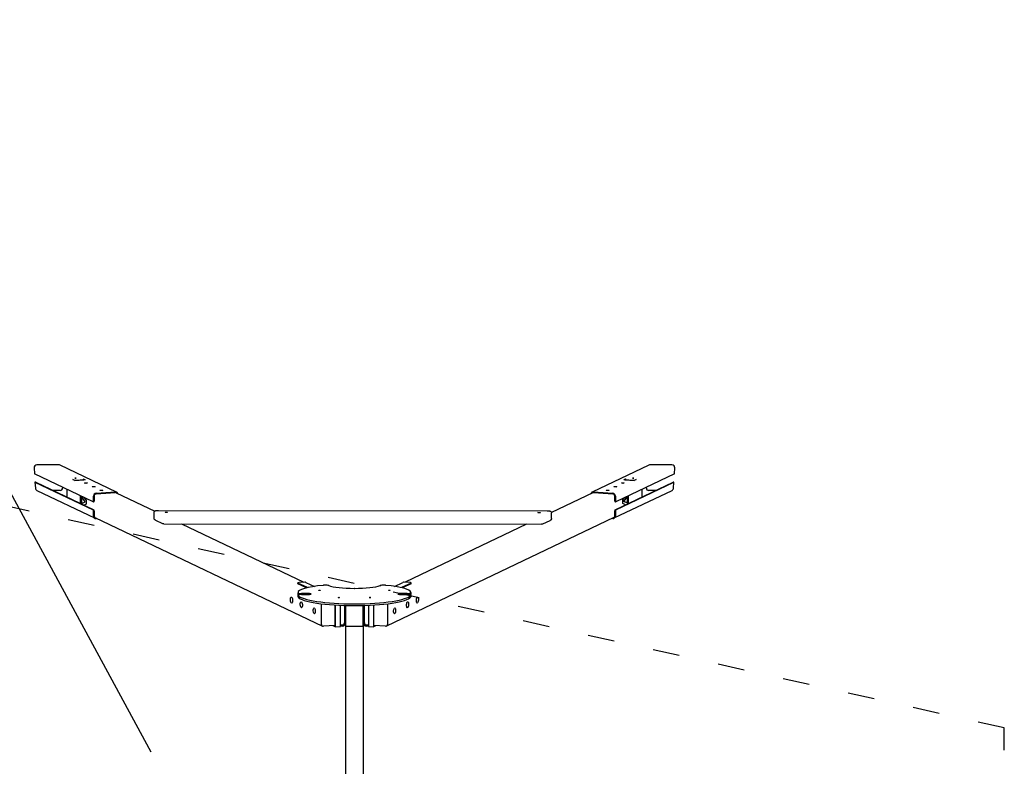
# Model space of a CAD drawing. Extents: x -271 to 27362, y 733 to 7416.
# Drawn here: x 22927 to 27362, y 3745 to 7108 of the extents above; entities that cross this region are included whole.
import ezdxf

# ---------------------------------------------------------------- set-up
doc = ezdxf.new("R2010")
doc.units = 0
doc.header["$MEASUREMENT"] = 0
doc.linetypes.add('ACAD_ISO03W100', pattern=[30, 12, -18])
doc.layers.get('0').update_dxf_attribs({"linetype": 'CONTINUOUS'})
doc.layers.add('SICUREZZA', color=5, linetype='ACAD_ISO03W100', lineweight=30)
doc.layers.add('TESTI', color=4, linetype='CONTINUOUS')

# ---------------------------------------------------------------- blocks, each defined once
blk = doc.blocks.new('A$C6F18307B')
for p, q in [((23262.1, 4356.1), (23263.9, 4328.7)), ((23373, 4369.3), (23275.1, 4369.3)), ((23634, 4246.4), (23379.5, 4367.8)), ((26031.4, 4367.8), (25776.8, 4246.4)), ((26135.7, 4369.3), (26037.8, 4369.3)), ((26147, 4328.7), (26148.7, 4356.1)), ((23528.1, 4202.6), (23263.9, 4328.7)), ((23445.4, 4298.7), (23436.7, 4302.8)), ((23436.7, 4302.8), (23436.8, 4302.8)), ((23436.8, 4302.8), (23436.8, 4302.8)), ((23436.8, 4302.8), (23437.3, 4302.6)), ((23483.6, 4305.8), (23483.7, 4305.8)), ((23484.1, 4305.6), (23483.6, 4305.8)), ((23483.7, 4305.8), (23492.4, 4301.7)), ((23483.7, 4305.8), (23483.7, 4305.8)), ((26147, 4328.7), (25882.8, 4202.6)), ((25918.5, 4301.7), (25927.2, 4305.8)), ((25927.2, 4305.8), (25926.7, 4305.6)), ((25927.2, 4305.8), (25927.2, 4305.8)), ((25927.2, 4305.8), (25927.2, 4305.8)), ((25974.1, 4302.8), (25965.5, 4298.7)), ((25973.5, 4302.6), (25974, 4302.8)), ((25974, 4302.8), (25974.1, 4302.8)), ((25974, 4302.8), (25974, 4302.8)), ((23266.2, 4292.1), (23528.1, 4167.2)), ((23269.4, 4292.1), (23266.2, 4292.1)), ((23266.2, 4292.1), (23267.9, 4264.7)), ((23269.4, 4292.1), (23530.9, 4167.3)), ((23390, 4268.5), (23390.3, 4264.7)), ((23411.1, 4224.5), (23411.1, 4258.4)), ((23444.7, 4299), (23486.3, 4301.6)), ((23492.4, 4301.7), (23445.4, 4298.7)), ((23486.9, 4301.3), (23485.9, 4301.8)), ((25880, 4167.3), (26141.5, 4292.1)), ((25882.8, 4167.2), (26144.7, 4292.1)), ((25965.5, 4298.7), (25918.5, 4301.7)), ((25925, 4301.8), (25923.9, 4301.3)), ((25924.6, 4301.6), (25966.1, 4299)), ((25999.8, 4258.4), (25999.8, 4224.5)), ((26020.6, 4264.7), (26020.8, 4268.5)), ((26144.7, 4292.1), (26141.5, 4292.1)), ((26142.9, 4264.7), (26144.7, 4292.1)), ((23536.4, 4128.8), (23276.1, 4253)), ((23380.3, 4254.5), (23348.1, 4254.5)), ((23471.9, 4195.5), (23471.9, 4229.4)), ((23472.9, 4195), (23472.9, 4228.9)), ((23475.8, 4226.1), (23475.8, 4195.7)), ((23476.8, 4226.1), (23475.8, 4226.1)), ((23491.9, 4203.2), (23475.8, 4226.1)), ((23492.9, 4203.3), (23476.8, 4226.1)), ((23487.5, 4222), (23496.6, 4208.8)), ((23529.8, 4206.7), (23529.8, 4228.4)), ((23532.6, 4228.6), (23532.6, 4206.9)), ((23542, 4242), (23628.4, 4247.4)), ((23542, 4239), (23628.4, 4244.5)), ((23631.5, 4244.1), (23805.7, 4161)), ((25779.4, 4244.1), (25592.8, 4155.1)), ((25782.4, 4247.4), (25868.9, 4242)), ((25782.4, 4244.5), (25868.9, 4239)), ((26134.7, 4253), (25874.5, 4128.8)), ((25878.3, 4206.9), (25878.3, 4228.6)), ((25881.1, 4228.4), (25881.1, 4206.7)), ((25914.3, 4211.2), (25920.9, 4220.8)), ((25933.1, 4226.6), (25918, 4205.1)), ((25934.5, 4227.3), (25918.9, 4205.1)), ((25935, 4197.6), (25935, 4227.5)), ((25938, 4228.9), (25938, 4195.9)), ((25938.9, 4229.4), (25938.9, 4195.8)), ((26062.7, 4254.5), (26030.6, 4254.5)), ((23475.8, 4195.7), (23491.9, 4203.2)), ((23476.8, 4195.7), (23475.8, 4195.7)), ((23476.8, 4195.7), (23492.9, 4203.3)), ((23496.6, 4192.6), (23487.4, 4188.1)), ((23492.9, 4203.3), (23491.9, 4203.2)), ((23496.6, 4208.8), (23496.6, 4192.6)), ((23531.2, 4202.7), (23528.4, 4202.5)), ((25882.5, 4202.5), (25879.7, 4202.7)), ((25914.3, 4195.1), (25914.3, 4211.2)), ((25926, 4189.3), (25914.3, 4195.1)), ((25918, 4205.1), (25918.9, 4205.1)), ((25918, 4205.1), (25934.1, 4197.6)), ((25918.9, 4205.1), (25935, 4197.6)), ((25934.1, 4197.6), (25935, 4197.6)), ((25938, 4195.9), (25938.9, 4195.8)), ((25938, 4195.9), (25938.9, 4195.5)), ((25938.9, 4195.8), (25939.3, 4195.6)), ((23529.8, 4139.8), (23529.8, 4161.4)), ((23532.6, 4161.6), (23532.6, 4139.9)), ((23536.5, 4132.2), (24561.4, 3643.2)), ((23545.4, 4127.9), (23542, 4127.7)), ((23803, 4129.2), (23803, 4155.2)), ((23823.1, 4164.5), (25573, 4162.8)), ((25874.4, 4132.2), (24849.4, 3643.2)), ((25593, 4127.5), (25593, 4153.6)), ((25868.9, 4127.7), (25865.5, 4127.9)), ((25878.3, 4139.9), (25878.3, 4161.6)), ((25881.1, 4161.4), (25881.1, 4139.8)), ((23808.5, 4120.4), (23840.4, 4104.9)), ((23847.4, 4103.3), (25547.6, 4101.7)), ((23926.9, 4103.2), (24477.2, 3840.6)), ((25480.9, 4101.7), (24933.6, 3840.6)), ((25554.5, 4103.2), (25587.4, 4118.6)), ((24449.6, 3837.7), (24449.6, 3834.7)), ((24493.9, 3816.2), (24450.2, 3837.1)), ((24489.7, 3815.2), (24450.2, 3834.1)), ((24481.5, 3840.9), (24456.1, 3839.3)), ((24487.1, 3839.8), (24524.8, 3821.9)), ((24586.5, 3826.2), (24587.4, 3826)), ((24823.2, 3826), (24824.1, 3826.2)), ((24886, 3821.8), (24923.7, 3839.8)), ((24960.7, 3837.1), (24916.9, 3816.2)), ((24960.7, 3834.1), (24921, 3815.2)), ((24954.7, 3839.3), (24929.3, 3840.9)), ((24961.3, 3834.7), (24961.3, 3837.7)), ((24451.1, 3792.7), (24451.1, 3784.8)), ((24451.1, 3782.6), (24451.1, 3774.8)), ((24451.2, 3794.3), (24451.2, 3792.8)), ((24451.3, 3782.3), (24451.3, 3774.4)), ((24495.3, 3790.3), (24467.3, 3790.3)), ((24467.3, 3790.3), (24467.3, 3785.1)), ((24467.3, 3785.1), (24495.3, 3785.1)), ((24943.3, 3790.3), (24915.6, 3790.3)), ((24915.6, 3785.1), (24943.5, 3785.1)), ((24943.3, 3790.3), (24943.3, 3785.1)), ((24959.4, 3794.3), (24959.4, 3792.8)), ((24959.5, 3792.7), (24959.5, 3784.8)), ((24959.6, 3782.3), (24959.6, 3774.4)), ((24959.7, 3782.6), (24959.7, 3774.8)), ((24556.8, 3650.8), (24556.8, 3741.4)), ((24617.8, 3737.8), (24617.8, 3640.9)), ((24618.8, 3737.8), (24618.8, 3640.4)), ((24642.3, 3641.9), (24642.3, 3736.5)), ((24660.2, 3735.8), (24660.2, 3657.3)), ((24661.9, 3735.8), (24661.9, 3656.5)), ((24664.7, 3735.7), (24664.7, 3656.7)), ((24665.4, 3735.7), (24665.4, 3643)), ((24745.4, 3643), (24745.4, 3735.7)), ((24746.1, 3656.7), (24746.1, 3735.7)), ((24748.9, 3656.5), (24748.9, 3735.8)), ((24750.6, 3657.3), (24750.6, 3735.8)), ((24768.6, 3736.5), (24768.6, 3641.9)), ((24792.1, 3640.4), (24792.1, 3737.8)), ((24793.1, 3640.9), (24793.1, 3737.8)), ((24854, 3741.4), (24854, 3650.8)), ((24617.8, 3645.8), (24565.3, 3642.5)), ((24608.8, 3645.2), (24617.8, 3640.9)), ((24614.2, 3645.5), (24617.8, 3643.9)), ((24617.8, 3640.9), (24617.8, 3643.9)), ((24618.8, 3640.4), (24617.8, 3640.9)), ((24618.8, 3640.4), (24642.3, 3641.9)), ((24651.8, 3647.9), (24642.3, 3647.3)), ((24642.3, 3645.4), (24652.5, 3646.1)), ((24652.5, 3643.1), (24642.3, 3642.5)), ((24665.4, 3643), (24665.4, 726.3)), ((24665.4, 3643), (24745.4, 3643)), ((24745.4, 3643), (24745.4, 726.3)), ((24758.3, 3646.1), (24768.6, 3645.4)), ((24768.6, 3642.5), (24758.3, 3643.1)), ((24768.6, 3647.3), (24759.1, 3647.9)), ((24768.6, 3641.9), (24792.1, 3640.4)), ((24792.1, 3640.4), (24793.1, 3640.9)), ((24845.5, 3642.5), (24793.1, 3645.8)), ((24793.1, 3643.9), (24796.6, 3645.5)), ((24793.1, 3640.9), (24802.1, 3645.2)), ((24793.1, 3643.9), (24793.1, 3640.9))]:
    blk.add_line(p, q)
at = {"flags": 128}
for points in [[(23803, 4155.2), (23803, 4155.7), (23803.1, 4156.3), (23803.2, 4156.8), (23803.3, 4157.2), (23803.4, 4157.7), (23803.6, 4158.1), (23803.8, 4158.5), (23804, 4158.9), (23804.2, 4159.2), (23804.4, 4159.6), (23804.6, 4159.8), (23804.8, 4160.1), (23805, 4160.3), (23805.2, 4160.6), (23805.6, 4160.9), (23806, 4161.3), (23806.4, 4161.5), (23806.8, 4161.8), (23807.1, 4162), (23807.4, 4162.1), (23807.7, 4162.3), (23808.3, 4162.6), (23808.8, 4162.8), (23809.4, 4162.9), (23809.9, 4163.1), (23810.4, 4163.3), (23811, 4163.4), (23811.5, 4163.5), (23812.1, 4163.6), (23812.6, 4163.7), (23813.2, 4163.8), (23813.8, 4163.9), (23814.4, 4164), (23815, 4164.1), (23815.6, 4164.1), (23816.3, 4164.2), (23816.9, 4164.2), (23817.6, 4164.3), (23818.2, 4164.3), (23818.9, 4164.4), (23819.6, 4164.4), (23820.3, 4164.4), (23821, 4164.5), (23821.7, 4164.5), (23822.4, 4164.5), (23823.1, 4164.5)], [(23808.5, 4120.4), (23807.9, 4120.7), (23807.3, 4121.1), (23806.7, 4121.5), (23806.2, 4121.9), (23805.7, 4122.4), (23805.2, 4122.9), (23804.8, 4123.5), (23804.4, 4124.1), (23804.1, 4124.7), (23803.8, 4125.3), (23803.5, 4125.9), (23803.3, 4126.6), (23803.2, 4127.2), (23803.1, 4127.9), (23803, 4128.6), (23803, 4129.2)], [(25573, 4162.8), (25573.7, 4162.8), (25574.4, 4162.8), (25575.1, 4162.8), (25575.8, 4162.8), (25576.5, 4162.7), (25577.2, 4162.7), (25577.8, 4162.7), (25578.5, 4162.6), (25579.1, 4162.6), (25579.8, 4162.5), (25580.4, 4162.5), (25581, 4162.4), (25581.6, 4162.3), (25582.2, 4162.2), (25582.8, 4162.2), (25583.4, 4162.1), (25583.9, 4162), (25584.5, 4161.8), (25585, 4161.7), (25585.6, 4161.6), (25586.1, 4161.5), (25586.6, 4161.3), (25587.1, 4161.1), (25587.7, 4160.9), (25588.3, 4160.6), (25588.6, 4160.5), (25588.9, 4160.3), (25589.2, 4160.1), (25589.6, 4159.9), (25589.9, 4159.6), (25590.3, 4159.3), (25590.7, 4158.9), (25590.9, 4158.7), (25591.2, 4158.4), (25591.4, 4158.2), (25591.6, 4157.9), (25591.8, 4157.6), (25592, 4157.2), (25592.2, 4156.9), (25592.4, 4156.5), (25592.5, 4156), (25592.7, 4155.6), (25592.8, 4155.1), (25592.9, 4154.6), (25592.9, 4154.1), (25593, 4153.6)], [(25593, 4127.5), (25592.9, 4126.8), (25592.9, 4126.1), (25592.8, 4125.5), (25592.6, 4124.8), (25592.4, 4124.2), (25592.2, 4123.5), (25591.9, 4122.9), (25591.5, 4122.3), (25591.2, 4121.7), (25590.7, 4121.2), (25590.3, 4120.6), (25589.7, 4120.2), (25589.2, 4119.7), (25588.6, 4119.3), (25588, 4118.9), (25587.4, 4118.6)], [(23847.4, 4103.3), (23846.5, 4103.3), (23845.6, 4103.4), (23844.7, 4103.5), (23843.8, 4103.7), (23842.9, 4103.9), (23842.1, 4104.2), (23841.2, 4104.5), (23840.4, 4104.9)], [(25554.5, 4103.2), (25553.6, 4102.8), (25552.8, 4102.5), (25552, 4102.2), (25551.1, 4102), (25550.2, 4101.9), (25549.4, 4101.7), (25548.5, 4101.7), (25547.6, 4101.7)]]:
    blk.add_lwpolyline(points, dxfattribs=at)
for centre, major_axis, ratio, start_param, end_param in [((23276, 4356.1), (-12.7, 6), 0.925417, 5.188396, 6.759192), ((23373.9, 4356.1), (-12.7, 6), 0.925417, 4.712389, 5.188396), ((26037, 4356.1), (12.7, 6), 0.925417, 1.09479, 1.570796), ((26134.9, 4356.1), (12.7, 6), 0.925417, 5.807179, 7.377975), ((23484.1, 4299.7), (-0.38, 5.99), 0.336824, 5.025073, 6.097699), ((25926.7, 4299.7), (0.38, 5.99), 0.336824, 0.185486, 1.258112), ((23281.7, 4264.7), (12.7, -6), 0.925417, 3.617599, 4.712389), ((23379.6, 4264.7), (9.75, -4.65), 0.925417, 5.188396, 6.759192), ((23437.3, 4296.7), (-0.38, 5.99), 0.336824, 5.966514, 6.097699), ((25973.5, 4296.7), (0.38, 5.99), 0.336824, 0.185486, 0.316671), ((26031.2, 4264.7), (-9.75, -4.65), 0.925417, 5.807179, 7.377975), ((26129.1, 4264.7), (-12.7, -6), 0.925417, 1.570796, 2.665586), ((23542, 4229.2), (-5.6, -11.7), 0.925417, 3.617599, 5.188396), ((23542, 4229.2), (-4.31, -9.03), 0.925417, 3.617599, 5.188396), ((23628.4, 4234.6), (5.6, 11.7), 0.925417, 5.576748, 6.759192), ((23628.4, 4234.6), (4.31, 9.03), 0.925417, 6.133937, 6.759192), ((25782.4, 4234.6), (-5.6, 11.7), 0.925417, 5.807179, 6.989623), ((25782.4, 4234.6), (-4.31, 9.03), 0.925417, 5.807179, 6.432433), ((25868.9, 4229.2), (5.6, -11.7), 0.925417, 1.09479, 2.665586), ((25868.9, 4229.2), (4.31, -9.03), 0.925417, 1.09479, 2.665586), ((23528.1, 4207.5), (0.32, -4.99), 0.336824, 6.097699, 7.668495), ((23530.9, 4207.7), (0.32, -4.99), 0.336824, 0, 1.38531), ((25880, 4207.7), (-0.32, -4.99), 0.336824, 4.897875, 6.283185), ((25882.8, 4207.5), (-0.32, -4.99), 0.336824, 4.897875, 6.468672), ((23528.1, 4162.2), (-0.32, 4.99), 0.336824, 4.526903, 6.097699), ((23542, 4140.5), (-5.6, -11.7), 0.925417, 5.188396, 6.759192), ((23530.9, 4162.4), (-0.32, 4.99), 0.336824, 4.526903, 6.097699), ((23542, 4140.5), (-4.31, -9.03), 0.925417, 5.188396, 6.432433), ((25868.9, 4140.5), (5.6, -11.7), 0.925417, 5.807179, 7.377975), ((25868.9, 4140.5), (4.31, -9.03), 0.925417, 6.133937, 7.377975), ((25880, 4162.4), (0.32, 4.99), 0.336824, 0.185486, 1.756283), ((25882.8, 4162.2), (0.32, 4.99), 0.336824, 0.185486, 1.756283), ((24658.6, 3794.3), (-207.4, 0), 0.173648, 5.183872, 6.319006), ((24459.6, 3837.7), (-10, 0), 0.173648, 5.061455, 6.632251), ((24459.6, 3834.7), (-10, 0), 0.173648, 0, 0.349066), ((24481.5, 3828.1), (5.6, 11.7), 0.925417, 0, 0.476007), ((24571.3, 3825.2), (10, 0), 0.173648, 2.155068, 2.336785), ((24574.7, 3824.3), (16.2, 0), 0.173648, 0.755972, 2.155068), ((24580.3, 3824.8), (10, 0), 0.173648, 0.414182, 0.785398), ((24700, 3834), (120.7, 0), 0.173648, 3.555774, 4.753244), ((24710.6, 3834), (120.7, 0), 0.173648, 4.671534, 5.869004), ((24830.3, 3824.8), (10, 0), 0.173648, 2.356194, 2.727411), ((24835.9, 3824.3), (16.2, 0), 0.173648, 0.986525, 2.385621), ((24839.3, 3825.2), (10, 0), 0.173648, 0.804807, 0.986525), ((24752, 3794.3), (207.4, 0), 0.173648, 0.028596, 1.099313), ((24929.3, 3828.1), (-5.6, 11.7), 0.925417, 5.807179, 6.283185), ((24951.3, 3837.7), (10, 0), 0.173648, 5.934119, 7.504916), ((24951.3, 3834.7), (10, 0), 0.173648, 5.934119, 6.283185), ((24465.1, 3792.7), (-14, 0), 0.173648, 6.128521, 8.011588), ((24465.1, 3782.6), (-14, 0), 0.173648, 4.554782, 6.440815), ((24465.1, 3784.8), (-14, 0), 0.173648, 0, 0.454419), ((24465.1, 3774.8), (-14, 0), 0.173648, 0, 0.15763), ((24461.3, 3782.3), (-10, 0), 0.173648, 0.003211, 0.122122), ((24461.3, 3774.4), (-10, 0), 0.173648, 0.003211, 0.122122), ((24705.4, 3787.5), (256, 0), 0.173648, 3.263715, 6.161063), ((24705.4, 3779.6), (-256, 0), 0.173648, 0.122122, 3.019471), ((24495.3, 3787.7), (15, 0), 0.173648, 4.712389, 7.853982), ((24705.3, 3811.3), (10, 0), 0.173648, 1.529941, 1.611651), ((24915.6, 3787.7), (-15, 0), 0.173648, 4.712389, 7.853982), ((24945.5, 3792.7), (14, 0), 0.173648, 4.554782, 6.437849), ((24945.7, 3782.6), (14, 0), 0.173648, 6.125555, 8.011588), ((24945.5, 3784.8), (14, 0), 0.173648, 5.849974, 6.283185), ((24752, 3794.3), (207.4, 0), 0.173648, 6.247365, 6.311782), ((24949.6, 3782.3), (10, 0), 0.173648, 6.161063, 6.279974), ((24949.6, 3774.4), (10, 0), 0.173648, 6.161063, 6.279974), ((24945.7, 3774.8), (14, 0), 0.173648, 6.125555, 6.283185), ((24565.3, 3741.9), (3.88, 8.12), 0.925417, 1.821672, 2.046803), ((24845.5, 3741.9), (3.88, -8.12), 0.925417, 1.09479, 1.319921), ((24565.3, 3651.3), (-3.88, -8.12), 0.925417, 5.188396, 6.759192), ((24651.8, 3656.8), (-3.88, -8.12), 0.925417, 0.476007, 2.046803), ((24652.5, 3655.9), (-5.6, -11.7), 0.925417, 0.476007, 2.046803), ((24652.5, 3655.9), (-4.31, -9.03), 0.925417, 0.476007, 2.046803), ((24758.3, 3655.9), (5.6, -11.7), 0.925417, 4.236382, 5.807179), ((24758.3, 3655.9), (4.31, -9.03), 0.925417, 4.236382, 5.807179), ((24759.1, 3656.8), (-3.88, 8.12), 0.925417, 1.09479, 2.665586), ((24845.5, 3651.3), (3.88, -8.12), 0.925417, 5.807179, 7.377975)]:
    blk.add_ellipse(centre, major_axis=major_axis, ratio=ratio, start_param=start_param, end_param=end_param)
for centre, major_axis, ratio in [((23449.1, 4309.6), (3, 0), 0.173648), ((25961.8, 4309.6), (3, 0), 0.173648), ((23496.3, 4287.1), (6.5, 0), 0.173648), ((23530.5, 4270.8), (6.5, 0), 0.173648), ((25880.4, 4270.8), (6.5, 0), 0.173648), ((25914.6, 4287.1), (6.5, 0), 0.173648), ((23564.7, 4254.5), (6.5, 0), 0.173648), ((25846.2, 4254.5), (6.5, 0), 0.173648), ((23857.8, 4156), (-5.5, 0), 0.173648), ((25537.8, 4154.4), (-5.5, 0), 0.173648), ((24421.8, 3760.5), (-0.9, 13.5), 0.336824), ((24547.8, 3804.5), (3.5, 0), 0.173648), ((24635.3, 3771.5), (3.5, 0), 0.173648), ((24775.6, 3771.5), (3.5, 0), 0.173648), ((24863.1, 3804.5), (3.5, 0), 0.173648), ((24989.1, 3760.5), (-0.9, -13.5), 0.336824), ((24466.2, 3739.3), (-0.9, 13.5), 0.336824), ((24944.6, 3739.3), (-0.9, -13.5), 0.336824), ((24524.4, 3711.6), (-0.9, 13.5), 0.336824), ((24886.5, 3711.6), (-0.9, -13.5), 0.336824)]:
    blk.add_ellipse(centre, major_axis=major_axis, ratio=ratio)

msp = doc.modelspace()

# ---------------------------------------------------------------- linework, layer by layer
at = {"layer": 'SICUREZZA', "ltscale": 10}
for p, q in [((27362.4, 3918), (22862.4, 4918)), ((27362.4, 2918), (27362.4, 3918))]:
    msp.add_line(p, q, dxfattribs=at)
at = {"layer": 'TESTI', "ltscale": 10}
msp.add_line((23519.4, 3808.4), (21729.4, 7108.4), dxfattribs=at)

# ---------------------------------------------------------------- block references
at = {"ltscale": 10}
msp.add_blockref('A$C6F18307B', (-270.7, 733.4), dxfattribs=at)

doc.saveas('drawing.dxf')
